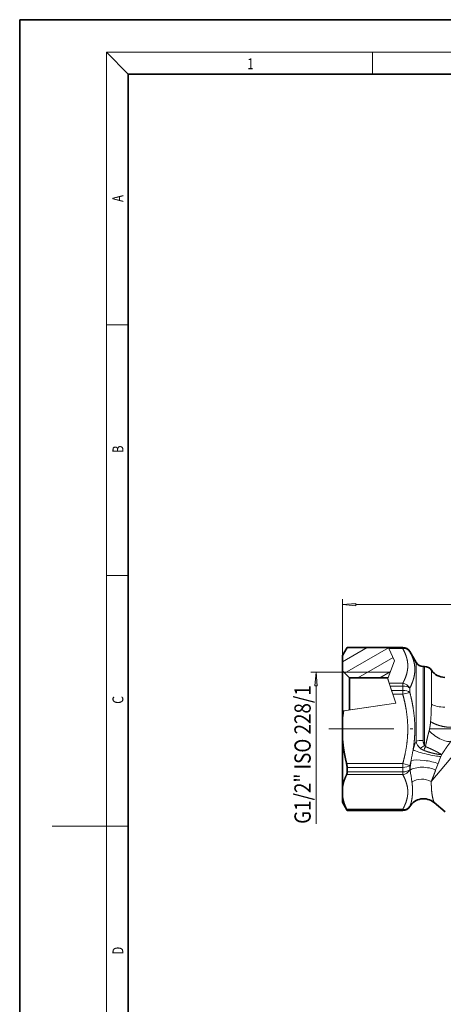
# Model space of a CAD drawing. Extents: x 0 to 210, y 0 to 297.
# Drawn here: x 0 to 78, y 116 to 297 of the extents above; entities that cross this region are included whole.
import ezdxf
from ezdxf.enums import TextEntityAlignment as Align

# ---------------------------------------------------------------- set-up
doc = ezdxf.new("R2010")
doc.units = 0
doc.linetypes.add('DASHDOT', pattern=[18.5, 12, -3, 0.5, -3])
doc.layers.get('0').update_dxf_attribs({"lineweight": 13})
doc.styles.get("Standard").update_dxf_attribs({"font": 'isocp.shx'})
doc.dimstyles.get("Standard").update_dxf_attribs({"dimtxt": 2.5, "dimasz": 2.5, "dimexe": 1.25, "dimexo": 0.625, "dimtad": 1, "dimcen": 2.5, "dimadec": 0, "dimazin": 0, "dimtfac": 1, "dimtmove": 0, "dimatfit": 0, "dimfxl": 0, "dimarcsym": 0})

# ---------------------------------------------------------------- blocks, each defined once
blk = doc.blocks.new('*D')
at = {"color": 7, "lineweight": 13}
for p, q in [((59.44, 179.9), (59.44, 190.29)), ((61.93, 189.29), (146.95, 189.29)), ((149.44, 177.18), (149.44, 190.29)), ((148.57, 181.4), (167.96, 181.4)), ((166.96, 121.16), (166.96, 178.91)), ((115.88, 118.67), (167.96, 118.67))]:
    blk.add_line(p, q, dxfattribs=at)
for points in [[(61.93, 189.51), (59.44, 189.29), (61.93, 189.08)], [(146.95, 189.08), (149.44, 189.29), (146.95, 189.51)], [(167.17, 178.91), (166.96, 181.4), (166.74, 178.91)], [(166.74, 121.16), (166.96, 118.67), (167.17, 121.16)]]:
    blk.add_lwpolyline(points, close=True, dxfattribs=at)
for points in [[(61.93, 189.51), (59.44, 189.29), (61.93, 189.51), (61.93, 189.08)], [(146.95, 189.08), (149.44, 189.29), (146.95, 189.08), (146.95, 189.51)], [(167.17, 178.91), (166.96, 181.4), (167.17, 178.91), (166.74, 178.91)], [(166.74, 121.16), (166.96, 118.67), (166.74, 121.16), (167.17, 121.16)]]:
    blk.add_solid(points, dxfattribs=at)
at = {"color": 7, "lineweight": 13, "width": 0.6}
blk.add_text('90', height=3, dxfattribs=at).set_placement((102.8, 190.29), (106.08, 190.29), align=Align.FIT)
blk.add_text('63', height=3, rotation=90, dxfattribs=at).set_placement((165.96, 148.4), (165.96, 151.67), align=Align.FIT)
blk = doc.blocks.new('BLOCK311')
at = {"color": 7, "lineweight": 13, "width": 0.75}
blk.add_text('1', height=2, dxfattribs=at).set_placement((41.95, 287.87), (43.06, 287.87), align=Align.FIT)
blk = doc.blocks.new('BLOCK323')
at = {"color": 7, "lineweight": 13, "width": 0.75}
blk.add_text('D', height=2, rotation=90, dxfattribs=at).set_placement((19.09, 124.85), (19.09, 126.3), align=Align.FIT)
blk = doc.blocks.new('BLOCK324')
at = {"color": 7, "lineweight": 13, "width": 0.75}
blk.add_text('C', height=2, rotation=90, dxfattribs=at).set_placement((19.09, 171.02), (19.09, 172.47), align=Align.FIT)
blk = doc.blocks.new('BLOCK325')
at = {"color": 7, "lineweight": 13, "width": 0.75}
blk.add_text('B', height=2, rotation=90, dxfattribs=at).set_placement((19.09, 217.24), (19.09, 218.58), align=Align.FIT)
blk = doc.blocks.new('BLOCK326')
at = {"color": 7, "lineweight": 13, "width": 0.75}
blk.add_text('A', height=2, rotation=90, dxfattribs=at).set_placement((19.09, 263.43), (19.09, 264.72), align=Align.FIT)
blk = doc.blocks.new('BLOCK368')
at = {"color": 7, "lineweight": 13}
for p, q in [((10.38, 38.57), (4.28, 38.57)), ((5.28, 36.08), (5.28, 10.65))]:
    blk.add_line(p, q, dxfattribs=at)
blk.add_lwpolyline([(5.5, 36.08), (5.28, 38.57), (5.07, 36.08)], close=True, dxfattribs=at)
blk.add_solid([(5.5, 36.08), (5.28, 38.57), (5.5, 36.08), (5.07, 36.08)], dxfattribs=at)
at = {"color": 7, "lineweight": 13, "width": 0.6}
blk.add_text('G1/2" ISO 228/1', height=3, rotation=90, dxfattribs=at).set_placement((4.28, 10.65), (4.28, 36.17), align=Align.FIT)
blk = doc.blocks.new('BLOCK370')
at = {"color": 7, "lineweight": 35}
for p, q in [((10.13, 41.62), (10.99, 43.12)), ((18.61, 43.12), (10.99, 43.12)), ((18.61, 43.12), (21.24, 43.12)), ((23.69, 40.37), (22.54, 42.37)), ((10.13, 38.82), (10.13, 41.62)), ((10.13, 31.45), (10.13, 38.82)), ((11.43, 37.52), (10.13, 38.82)), ((24.99, 39.62), (25.26, 39.62)), ((18.51, 37.52), (11.43, 37.52)), ((11.43, 31.64), (11.43, 37.52)), ((10.13, 29.76), (10.13, 31.45)), ((10.13, 29.76), (10.13, 26.48)), ((10.13, 17.34), (10.13, 26.48)), ((10.99, 20.22), (10.99, 21.04)), ((10.13, 15.7), (10.13, 17.34)), ((10.13, 14.62), (10.13, 15.7)), ((10.13, 14.62), (10.99, 13.12)), ((27, 14.57), (29.02, 12.87)), ((10.99, 13.12), (10.99, 13.13)), ((10.99, 13.12), (21.24, 13.12))]:
    blk.add_line(p, q, dxfattribs=at)
at = {"color": 7, "lineweight": 13}
for p, q in [((18.61, 43.12), (18.62, 43.12)), ((21.24, 43.12), (18.62, 43.12)), ((18.62, 43.12), (18.7, 42.92)), ((21.24, 42.92), (18.7, 42.92)), ((19.71, 40.67), (18.7, 42.92)), ((21.24, 43.12), (21.24, 43.12)), ((21.24, 42.92), (21.24, 43.12)), ((22.54, 42.37), (22.54, 42.37)), ((19.71, 40.67), (18.46, 37.4)), ((23.69, 40.37), (23.69, 38.87)), ((10.38, 38.57), (18.91, 38.57)), ((18.91, 38.57), (18.46, 37.4)), ((23.69, 25.87), (23.69, 38.87)), ((24.99, 39.62), (24.99, 38.22)), ((24.99, 26.01), (24.99, 38.22)), ((25.26, 39.62), (25.26, 38.22)), ((25.26, 25.11), (25.26, 38.22)), ((44.4, 39.8), (26.49, 18.45)), ((26.51, 38.96), (26.51, 37.63)), ((18.46, 37.4), (18.74, 36.54)), ((18.49, 37.3), (19.95, 32.88)), ((18.74, 36.54), (21.24, 36.54)), ((18.74, 36.54), (18.91, 36.03)), ((21.24, 36.54), (21.24, 36.03)), ((26.51, 32.7), (26.51, 37.63)), ((18.91, 36.03), (21.24, 36.03)), ((18.91, 36.03), (19.18, 35.21)), ((21.24, 35.21), (19.18, 35.21)), ((19.18, 35.21), (19.42, 34.5)), ((21.24, 34.5), (19.42, 34.5)), ((19.95, 32.88), (19.42, 34.5)), ((21.24, 36.03), (21.24, 35.21)), ((21.24, 34.5), (21.24, 35.21)), ((22.54, 34.85), (21.24, 34.5)), ((22.54, 35.64), (22.54, 34.85)), ((19.95, 32.88), (10.31, 31.48)), ((19.95, 32.88), (10.38, 31.49)), ((10.13, 31.45), (10.31, 31.48)), ((28.25, 23.05), (28.41, 23.39)), ((10.9, 21.75), (21.24, 21.75)), ((10.99, 21.04), (21.24, 21.04)), ((21.24, 20.22), (10.99, 20.22)), ((21.24, 21.75), (22.54, 21.4)), ((21.24, 21.75), (21.24, 21.04)), ((21.24, 21.04), (21.24, 20.22)), ((21.24, 19.71), (21.24, 20.22)), ((22.54, 21.4), (22.54, 20.61)), ((22.57, 20.54), (22.54, 20.61)), ((21.24, 19.71), (10.9, 19.71)), ((27, 14.57), (27, 14.58)), ((27, 14.58), (27, 14.58)), ((10.9, 13.33), (21.24, 13.33)), ((10.99, 13.13), (21.24, 13.13)), ((21.24, 13.33), (21.24, 13.13)), ((21.24, 13.13), (21.24, 13.12)), ((22.52, 13.84), (22.52, 13.85))]:
    blk.add_line(p, q, dxfattribs=at)
at = {"color": 7, "lineweight": 35}
for centre, radius, start, end in [((21.24, 41.62), 1.5, 30, 90), ((24.99, 41.12), 1.5, 210, 270), ((25.26, 38.12), 1.5, 33.749, 90), ((29, 40.62), 3, 213.749, 270), ((34.93, 28.01), 24.87, 171.9787, 175.9563), ((7.99, 21), 3, 0.7034, 14.3819), ((25.07, 12.27), 3, 50, 148.4418), ((8.96, 12.3), 2.2, 22.3737, 28.1315), ((21.24, 14.62), 1.5, 270, 328.4417)]:
    blk.add_arc(centre, radius, start, end, dxfattribs=at)
at = {"color": 7, "lineweight": 13}
for centre, radius, start, end in [((-8.17, 32.59), 34.67, 354.8357, 0.1755), ((25.91, 26.29), 2.26, 190.635, 230.7295), ((-198.7, 66.8), 225.89, 348.6471, 349.1422), ((28.58, 19.74), 6.31, 121.7244, 130.4763), ((25.94, 26.31), 2.29, 230.4923, 249.6273), ((32.09, 21.93), 7.3, 156.2557, 162.24), ((-9.61, 29.81), 33.23, 345.3383, 347.0011), ((48.38, 18.61), 25.88, 171.7423, 175.7264), ((67.54, 6.73), 42.56, 159.3031, 161.0385), ((51.36, 12.9), 25.24, 156.2773, 159.4291), ((-12.88, 13.58), 36.13, 7.6073, 11.1128), ((25.07, 12.27), 3, 50.0891, 148.4085), ((25.07, 12.28), 3, 50.0318, 148.4167)]:
    blk.add_arc(centre, radius, start, end, dxfattribs=at)
for centre, major_axis, ratio, start_param, end_param in [((21.24, 41.62), (-1.5, 0), 0.999495, 3.665191, 4.712389), ((21.24, 41.62), (1.32, 0.72), 0.835529, 0.028931, 1.143304), ((21.24, 35.24), (-1.32, 0.72), 0.835529, 4.025509, 5.139882), ((21.24, 35.24), (-1.5, 0), 0.527276, 3.665191, 4.712389), ((21.24, 34.5), (-1.5, 0), 0.472219, 3.665191, 4.712389), ((29, 33.4), (3, 0), 0.422188, 3.730624, 4.712389), ((27.77, 27.7), (2.46, -1.72), 0.339019, 4.220885, 6.162886), ((26.08, 14.95), (0.81, -12.51), 0.282832, 3.631698, 3.855488), ((24.99, 25.73), (1.5, 0), 0.183969, 1.570796, 2.617985), ((25.74, 23.81), (2.92, -0.68), 0.110989, 3.643283, 5.771316), ((25.37, 21.7), (2.97, -0.4), 0.19972, 0.67961, 2.659638), ((21.24, 21.75), (-1.5, 0), 0.472219, 1.570796, 2.617994), ((21.24, 21.01), (1.32, 0.72), 0.835529, 4.284896, 5.399269), ((21.24, 21.01), (-1.5, 0), 0.527276, 1.570796, 2.617994), ((25.17, 19.74), (2.99, -0.21), 0.439577, 0.813523, 2.651655), ((24.87, 16.53), (2.99, -0.21), 0.778013, 1.05641, 2.330352), ((21.24, 14.63), (-1.32, 0.72), 0.835529, 1.998289, 3.080912), ((21.24, 14.63), (-1.5, 0), 0.999495, 1.570796, 2.590901)]:
    blk.add_ellipse(centre, major_axis=major_axis, ratio=ratio, start_param=start_param, end_param=end_param, dxfattribs=at)
for points, knots in [([(22.16, 39.87), (22.15, 40.36), (22.08, 40.85), (21.95, 41.36), (21.72, 41.97), (21.38, 42.65), (21.33, 42.74), (21.29, 42.83), (21.24, 42.92)], [0, 0, 0, 0, 0, 0, 41.359726, 41.359726, 41.359726, 47.293497, 47.293497, 47.293497, 47.293497, 47.293497, 47.293497]), ([(23.46, 39.23), (23.45, 39.76), (23.37, 40.29), (23.23, 40.83), (23, 41.46), (22.65, 42.15), (22.61, 42.23), (22.58, 42.3), (22.54, 42.37)], [0, 0, 0, 0, 0, 0, 42.666222, 42.666222, 42.666222, 47.414271, 47.414271, 47.414271, 47.414271, 47.414271, 47.414271]), ([(21.24, 36.54), (21.4, 36.83), (21.53, 37.11), (21.65, 37.37), (21.92, 38.07), (22.08, 38.71), (22.14, 39.1), (22.17, 39.48), (22.16, 39.87)], [18.502961, 18.502961, 18.502961, 18.502961, 18.502961, 18.502961, 37.805492, 37.805492, 37.805492, 70.544608, 70.544608, 70.544608, 70.544608, 70.544608, 70.544608]), ([(22.54, 35.64), (22.88, 36.32), (23.12, 36.93), (23.29, 37.5), (23.42, 38.18), (23.46, 38.84), (23.46, 38.97), (23.46, 39.1), (23.46, 39.23)], [0, 0, 0, 0, 0, 0, 41.798572, 41.798572, 41.798572, 52.221036, 52.221036, 52.221036, 52.221036, 52.221036, 52.221036]), ([(21.24, 21.75), (21.4, 22.33), (21.53, 22.88), (21.65, 23.42), (22.01, 25.21), (22.17, 26.83), (22.21, 27.95), (22.15, 29.82), (21.86, 31.82), (21.7, 32.66), (21.5, 33.54), (21.24, 34.5)], [18.502961, 18.502961, 18.502961, 18.502961, 18.502961, 18.502961, 37.805492, 37.805492, 37.805492, 85.992447, 85.992447, 85.992447, 117.855204, 117.855204, 117.855204, 117.855204, 117.855204, 117.855204]), ([(23.14, 24.25), (23.35, 25.55), (23.47, 26.77), (23.51, 27.95), (23.45, 29.94), (23.16, 32.05), (23, 32.93), (22.8, 33.85), (22.54, 34.85)], [0, 0, 0, 0, 0, 0, 48.244183, 48.244183, 48.244183, 80.458078, 80.458078, 80.458078, 80.458078, 80.458078, 80.458078]), ([(26.36, 29.47), (26.33, 29.1), (26.29, 28.75), (26.23, 28.4), (26.17, 28.07), (26.11, 27.84), (26.11, 27.82), (26.1, 27.8), (26.1, 27.78)], [0, 0, 0, 0, 0, 0, 4.25437, 4.25437, 4.25437, 4.691811, 4.691811, 4.691811, 4.691811, 4.691811, 4.691811]), ([(30.25, 28.44), (30.25, 28.44), (30.25, 28.44), (30.25, 28.44), (29.76, 28.42), (29.22, 28.46), (28.67, 28.56), (27.84, 28.77), (27.07, 29.08), (26.82, 29.2), (26.58, 29.33), (26.36, 29.47)], [0, 0, 0, 0, 0, 0, 0.010876, 0.010876, 0.010876, 3.833808, 3.833808, 3.833808, 5.886709, 5.886709, 5.886709, 5.886709, 5.886709, 5.886709]), ([(25.41, 24.87), (25.5, 25.28), (25.58, 25.7), (25.67, 26.11), (25.81, 26.7), (25.96, 27.27), (26, 27.44), (26.05, 27.61), (26.1, 27.78)], [0, 0, 0, 0, 0, 0, 3.652834, 3.652834, 3.652834, 5.203348, 5.203348, 5.203348, 5.203348, 5.203348, 5.203348]), ([(25.26, 25.11), (25.22, 25.16), (25.19, 25.21), (25.16, 25.26), (25.09, 25.4), (25.05, 25.55), (25.03, 25.63), (25, 25.76), (24.99, 25.89), (24.99, 25.93), (24.99, 25.97), (24.99, 26.01)], [0, 0, 0, 0, 0, 0, 1.46758, 1.46758, 1.46758, 3.888448, 3.888448, 3.888448, 4.85368, 4.85368, 4.85368, 4.85368, 4.85368, 4.85368]), ([(28.41, 23.39), (28.66, 23.79), (28.93, 24.2), (29.2, 24.6), (29.55, 25.1), (29.92, 25.6), (29.99, 25.7), (30.07, 25.8), (30.14, 25.9)], [0, 0, 0, 0, 0, 0, 3.94391, 3.94391, 3.94391, 4.940059, 4.940059, 4.940059, 4.940059, 4.940059, 4.940059]), ([(28.41, 23.39), (28.4, 23.39), (28.4, 23.39), (28.4, 23.39), (28.4, 23.39), (28.39, 23.39), (28.39, 23.39), (28.37, 23.4), (28.36, 23.4), (28.34, 23.4), (28.31, 23.4), (28.27, 23.4), (28.25, 23.4), (28.06, 23.42), (27.84, 23.44), (27.63, 23.48), (27.13, 23.57), (26.58, 23.7), (26.27, 23.78), (25.85, 23.91), (25.42, 24.06), (25.33, 24.09), (25.24, 24.12), (25.14, 24.16)], [0, 0, 0, 0, 0, 0, 0.032456, 0.032456, 0.032456, 0.064912, 0.064912, 0.064912, 0.259572, 0.259572, 0.259572, 0.519055, 0.519055, 0.519055, 2.56004, 2.56004, 2.56004, 4.925425, 4.925425, 4.925425, 5.600244, 5.600244, 5.600244, 5.600244, 5.600244, 5.600244]), ([(25.41, 24.87), (25.4, 24.88), (25.39, 24.88), (25.39, 24.89), (25.36, 24.92), (25.35, 24.94), (25.34, 24.95), (25.31, 24.99), (25.29, 25.03), (25.28, 25.06), (25.27, 25.08), (25.26, 25.11)], [0, 0, 0, 0, 0, 0, 0.122525, 0.122525, 0.122525, 0.463286, 0.463286, 0.463286, 1.118697, 1.118697, 1.118697, 1.118697, 1.118697, 1.118697]), ([(28.41, 23.39), (28.41, 23.4), (28.4, 23.4), (28.4, 23.4), (28.4, 23.4), (28.4, 23.4), (28.4, 23.4), (28.39, 23.41), (28.39, 23.41), (28.38, 23.41), (28.36, 23.43), (28.33, 23.44), (28.31, 23.46), (28.15, 23.56), (27.95, 23.67), (27.77, 23.77), (27.34, 24), (26.83, 24.25), (26.55, 24.38), (26.14, 24.57), (25.72, 24.74), (25.62, 24.79), (25.52, 24.83), (25.41, 24.87)], [0, 0, 0, 0, 0, 0, 0.028845, 0.028845, 0.028845, 0.05769, 0.05769, 0.05769, 0.115353, 0.115353, 0.115353, 0.468328, 0.468328, 0.468328, 2.497083, 2.497083, 2.497083, 4.850359, 4.850359, 4.850359, 5.601146, 5.601146, 5.601146, 5.601146, 5.601146, 5.601146]), ([(27.29, 20.56), (27.19, 20.25), (27.09, 19.99), (27, 19.75), (26.83, 19.31), (26.68, 18.94), (26.61, 18.77), (26.55, 18.61), (26.49, 18.45)], [0, 0, 0, 0, 0, 0, 12.50523, 12.50523, 12.50523, 24.919723, 24.919723, 24.919723, 24.919723, 24.919723, 24.919723]), ([(21.24, 13.33), (21.4, 13.62), (21.53, 13.9), (21.65, 14.17), (22.01, 15.06), (22.17, 15.87), (22.21, 16.43), (22.15, 17.37), (21.86, 18.37), (21.7, 18.79), (21.5, 19.23), (21.24, 19.71)], [18.502961, 18.502961, 18.502961, 18.502961, 18.502961, 18.502961, 37.805442, 37.805442, 37.805442, 85.992226, 85.992226, 85.992226, 117.855204, 117.855204, 117.855204, 117.855204, 117.855204, 117.855204]), ([(22.52, 13.85), (22.56, 13.93), (22.59, 14.01), (22.62, 14.09), (22.72, 14.34), (22.79, 14.6), (22.83, 14.77), (22.94, 15.29), (23, 15.82), (23.03, 16.17), (23.05, 16.79), (23.02, 17.45), (23, 17.74), (22.97, 18.04), (22.93, 18.36)], [0, 0, 0, 0, 0, 0, 7.471412, 7.471412, 7.471412, 22.427806, 22.427806, 22.427806, 52.31425, 52.31425, 52.31425, 74.737674, 74.737674, 74.737674, 74.737674, 74.737674, 74.737674]), ([(27, 14.58), (26.99, 14.6), (26.97, 14.67), (26.94, 14.75), (26.86, 15.01), (26.77, 15.35), (26.72, 15.56), (26.6, 16.17), (26.53, 16.85), (26.5, 17.33), (26.49, 17.84), (26.49, 18.45)], [0, 0, 0, 0, 0, 0, 14.963199, 14.963199, 14.963199, 37.406076, 37.406076, 37.406076, 74.690594, 74.690594, 74.690594, 74.690594, 74.690594, 74.690594])]:
    blk.add_open_spline(points, degree=5, knots=knots, dxfattribs=at)
at = {"color": 7, "lineweight": 35}
for points in [[(10.13, 26.48), (10.19, 25.56), (10.3, 24.63), (10.45, 23.69), (10.66, 22.73), (10.9, 21.75)], [(10.99, 20.22), (10.99, 20.09), (10.98, 19.98), (10.96, 19.87), (10.94, 19.78), (10.9, 19.71)], [(10.13, 17.34), (10.19, 17.8), (10.3, 18.27), (10.45, 18.74), (10.66, 19.22), (10.9, 19.71)], [(10.13, 15.7), (10.19, 15.24), (10.3, 14.77), (10.45, 14.3), (10.66, 13.82), (10.9, 13.33)]]:
    blk.add_open_spline(points, degree=5, dxfattribs=at)
blk = doc.blocks.new('BLOCK371')
at = {"color": 7, "lineweight": 13}
for p, q in [((10.13, 40.49), (14.69, 43.12)), ((10.53, 38.41), (18.63, 43.09)), ((12.99, 37.52), (19.45, 41.25)), ((16.99, 37.52), (18.94, 38.65))]:
    blk.add_line(p, q, dxfattribs=at)

msp = doc.modelspace()

# ---------------------------------------------------------------- linework, layer by layer
at = {"color": 7, "lineweight": 35}
for p, q in [((210, 297), (0, 297)), ((0, 297), (0, 0)), ((200, 287), (20, 287)), ((20, 287), (20, 10))]:
    msp.add_line(p, q, dxfattribs=at)
at = {"color": 7, "lineweight": 13}
for p, q in [((20, 287), (16, 291)), ((16, 291), (204, 291)), ((16, 291), (16, 6)), ((65, 287), (65, 291)), ((16, 240.833), (20, 240.833)), ((16, 194.667), (20, 194.667)), ((16, 148.5), (6, 148.5)), ((16, 148.5), (20, 148.5))]:
    msp.add_line(p, q, dxfattribs=at)
at = {"color": 7, "linetype": 'DASHDOT', "lineweight": 13}
msp.add_line((56.92, 166.4), (151.663, 166.4), dxfattribs=at)

# ---------------------------------------------------------------- block references
at = {"lineweight": 0}
for name, p in [('BLOCK311', (0, 0)), ('BLOCK326', (0, 0)), ('BLOCK325', (0, 0)), ('BLOCK370', (49.315, 138.276)), ('BLOCK371', (49.315, 138.276)), ('BLOCK368', (49.315, 138.276)), ('BLOCK324', (0, 0)), ('BLOCK323', (0, 0))]:
    msp.add_blockref(name, p, dxfattribs=at)

# ---------------------------------------------------------------- dimensions: what is measured, and where the dimension line sits
at = {"color": 0, "lineweight": 0}
for base, p1, p2, angle, middle in [((59.44, 189.295), (149.44, 177.185), (59.44, 179.9), 179.99905, (104.44, 189.295)), ((166.956, 181.4), (115.879, 118.667), (148.574, 181.4), 89.99952, (166.956, 150.034))]:
    dim = msp.add_linear_dim(base=base, p1=p1, p2=p2, angle=angle, dimstyle='Standard', dxfattribs=at)
    dim.commit()
    dim.dimension.update_dxf_attribs({"geometry": '*D', "text_midpoint": middle, "dimtype": 160})

doc.saveas('drawing.dxf')
